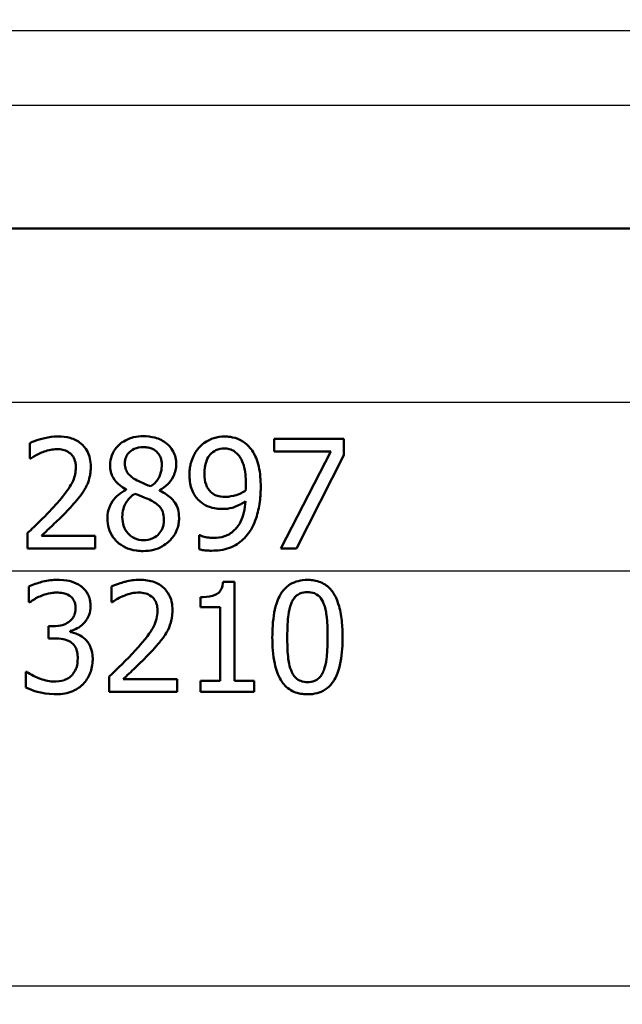
# Paper-space layout 'DS_2' of a CAD drawing. Units: millimetres. Extents: x 0 to 2100, y 0 to 2970.
# Drawn here: x 643 to 656, y 1494 to 1516 of the extents above; entities that cross this region are included whole.
import ezdxf

# ---------------------------------------------------------------- set-up
doc = ezdxf.new("R2010")
doc.units = ezdxf.units.MM
doc.header["$LTSCALE"] = 10
for name, color, linetype, lineweight in [('Dimensions(ISO)', 7, 'Continuous', 25), ('Visible Edges(ISO)', 7, 'Continuous', 50), ('Visible Tangent Edges(ISO)', 7, 'Continuous', 25)]:
    doc.layers.add(name, color=color, linetype=linetype, lineweight=lineweight)
doc.styles.add('Text_3.5mm', font='arial.ttf', dxfattribs={"width": 0.9})
doc.dimstyles.new('KS-STANDARD', dxfattribs={"dimscale": 10, "dimtxt": 3.5, "dimasz": 2.5, "dimexe": 3.175, "dimexo": 0, "dimgap": 0.8, "dimtad": 1, "dimdec": 1, "dimrnd": 1e-08, "dimtxsty": 'Text_3.5mm', "dimcen": 0.09, "dimdle": 10, "dimclrd": 7, "dimclre": 7, "dimclrt": 7, "dimadec": 0, "dimazin": 2, "dimtfac": 0.714286, "dimtdec": 4, "dimtmove": 0, "dimatfit": 3, "dimfxl": 1, "dimtolj": 1, "dimlwd": 25, "dimlwe": 25, "dimarcsym": 0})

# ---------------------------------------------------------------- blocks, each defined once
blk = doc.blocks.new('*D5')
at = {"layer": 'Defpoints', "color": 0, "linetype": 'Continuous', "transparency": 16777216}
for p in [(1004.266, 1700.481), (648.516, 1461.182), (1108.516, 1461.182)]:
    blk.add_point(p, dxfattribs=at)
at = {"layer": 'Dimensions(ISO)', "color": 7, "linetype": 'Continuous', "lineweight": 25, "transparency": 16777216}
for p, q in [((1004.266, 1700.481), (1140.266, 1700.481)), ((1108.516, 1675.481), (1108.516, 1486.182)), ((648.516, 1461.182), (1140.266, 1461.182))]:
    blk.add_line(p, q, dxfattribs=at)
at = {"layer": 'Dimensions(ISO)', "color": 7, "linetype": 'Continuous', "transparency": 16777216}
for points in [[(1104.35, 1675.481), (1112.683, 1675.481), (1108.516, 1700.481)], [(1104.35, 1486.182), (1112.683, 1486.182), (1108.516, 1461.182)]]:
    blk.add_solid(points, dxfattribs=at)
at = {"layer": 'Dimensions(ISO)', "color": 7, "linetype": 'Continuous', "lineweight": 25, "transparency": 16777216, "insert": (1082.634, 1545.732), "char_height": 35, "attachment_point": 4, "rotation": 90, "style": 'Text_3.5mm'}
blk.add_mtext('\\A1;239', dxfattribs=at)
blk = doc.blocks.new('*D7')
at = {"layer": 'Defpoints', "color": 0, "linetype": 'Continuous', "transparency": 16777216}
for p in [(1004.266, 1730.481), (575.266, 830.481), (1224.266, 830.481)]:
    blk.add_point(p, dxfattribs=at)
at = {"layer": 'Dimensions(ISO)', "color": 7, "linetype": 'Continuous', "lineweight": 25, "transparency": 16777216}
for p, q in [((1004.266, 1730.481), (1256.016, 1730.481)), ((1224.266, 1705.481), (1224.266, 855.481)), ((575.266, 830.481), (1256.016, 830.481))]:
    blk.add_line(p, q, dxfattribs=at)
at = {"layer": 'Dimensions(ISO)', "color": 7, "linetype": 'Continuous', "transparency": 16777216}
for points in [[(1220.1, 1705.481), (1228.433, 1705.481), (1224.266, 1730.481)], [(1220.1, 855.481), (1228.433, 855.481), (1224.266, 830.481)]]:
    blk.add_solid(points, dxfattribs=at)
at = {"layer": 'Dimensions(ISO)', "color": 7, "linetype": 'Continuous', "lineweight": 25, "transparency": 16777216, "insert": (1198.396, 1245.736), "char_height": 35, "attachment_point": 4, "rotation": 90, "style": 'Text_3.5mm'}
blk.add_mtext('\\A1;900', dxfattribs=at)

psp = doc.layouts.new('DS_2')

# ---------------------------------------------------------------- linework, layer by layer
at = {"layer": 'Visible Edges(ISO)'}
for p, q in [((681.966, 1511.682), (615.287, 1511.682)), ((643.005, 1506.796), (643.005, 1506.44)), ((648.565, 1506.893), (650.151, 1506.893)), ((648.565, 1506.893), (648.565, 1506.6)), ((650.151, 1506.519), (650.151, 1506.893)), ((649.855, 1506.6), (648.565, 1506.6)), ((648.712, 1504.393), (649.855, 1506.6)), ((643.024, 1506.44), (643.005, 1506.44)), ((650.151, 1506.519), (649.069, 1504.393)), ((645.193, 1505.739), (645.193, 1505.728)), ((645.955, 1505.714), (645.955, 1505.724)), ((642.953, 1504.748), (642.953, 1504.393)), ((643.267, 1504.683), (644.494, 1504.683)), ((644.494, 1504.393), (644.494, 1504.683)), ((646.853, 1504.701), (646.869, 1504.701)), ((646.853, 1504.701), (646.853, 1504.379)), ((644.494, 1504.393), (642.953, 1504.393)), ((649.069, 1504.393), (648.712, 1504.393)), ((642.984, 1503.528), (642.984, 1503.173)), ((644.864, 1503.532), (644.864, 1503.175)), ((647.401, 1503.637), (647.66, 1503.637)), ((647.66, 1501.384), (647.66, 1503.637)), ((646.884, 1503.289), (646.884, 1503.06)), ((643.004, 1503.173), (642.984, 1503.173)), ((644.882, 1503.175), (644.864, 1503.175)), ((647.338, 1503.06), (646.884, 1503.06)), ((647.338, 1503.06), (647.338, 1501.384)), ((643.426, 1502.624), (643.537, 1502.624)), ((643.426, 1502.624), (643.426, 1502.347)), ((643.568, 1502.347), (643.426, 1502.347)), ((643.924, 1502.495), (643.924, 1502.519)), ((642.915, 1501.585), (642.94, 1501.585)), ((642.915, 1501.585), (642.915, 1501.231)), ((644.811, 1501.484), (644.811, 1501.129)), ((645.126, 1501.419), (646.353, 1501.419)), ((646.353, 1501.129), (646.353, 1501.419)), ((646.884, 1501.384), (646.884, 1501.129)), ((646.884, 1501.384), (647.338, 1501.384)), ((647.66, 1501.384), (648.104, 1501.384)), ((648.104, 1501.129), (648.104, 1501.384)), ((646.353, 1501.129), (644.811, 1501.129)), ((648.104, 1501.129), (646.884, 1501.129))]:
    psp.add_line(p, q, dxfattribs=at)
for points, knots in [([(643.646, 1506.946), (643.432, 1506.946), (643.229, 1506.883), (643.077, 1506.828), (643.039, 1506.813), (643.005, 1506.796)], [-0.05247142, -0.05247142, -0.05247142, -0.05247142, -0.0121494, -0.0121494, 0, 0, 0, 0]), ([(644.391, 1506.259), (644.391, 1506.322), (644.385, 1506.384), (644.359, 1506.501), (644.34, 1506.554), (644.27, 1506.686), (644.214, 1506.745), (644.093, 1506.846), (644.01, 1506.886), (643.833, 1506.936), (643.738, 1506.946), (643.646, 1506.946)], [-0.1058257, -0.1058257, -0.1058257, -0.1058257, -0.092733, -0.092733, -0.0805766, -0.0805766, -0.0605252, -0.0605252, -0.0304683, -0.0304683, 0, 0, 0, 0]), ([(645.584, 1506.95), (645.511, 1506.95), (645.438, 1506.943), (645.301, 1506.911), (645.238, 1506.888), (645.073, 1506.799), (645.007, 1506.73), (644.931, 1506.641), (644.894, 1506.582), (644.843, 1506.443), (644.831, 1506.369), (644.831, 1506.292)], [-0.07784759, -0.07784759, -0.07784759, -0.07784759, -0.06842149, -0.06842149, -0.05982318, -0.05982318, -0.04484958, -0.04484958, -0.02309886, -0.02309886, 0, 0, 0, 0]), ([(646.336, 1506.314), (646.336, 1506.366), (646.331, 1506.418), (646.307, 1506.516), (646.29, 1506.562), (646.219, 1506.693), (646.156, 1506.751), (646.037, 1506.849), (645.947, 1506.892), (645.764, 1506.941), (645.674, 1506.95), (645.584, 1506.95)], [-0.09594154, -0.09594154, -0.09594154, -0.09594154, -0.08770092, -0.08770092, -0.0797599, -0.0797599, -0.06325866, -0.06325866, -0.02995389, -0.02995389, 0, 0, 0, 0]), ([(647.43, 1506.944), (647.348, 1506.944), (647.268, 1506.931), (647.125, 1506.885), (647.044, 1506.851), (646.932, 1506.769), (646.9, 1506.741), (646.871, 1506.709)], [-0.08464271, -0.08464271, -0.08464271, -0.08464271, -0.04541096, -0.04541096, -0.01377529, -0.01377529, 0, 0, 0, 0]), ([(647.985, 1506.719), (647.93, 1506.778), (647.867, 1506.824), (647.71, 1506.906), (647.627, 1506.925), (647.522, 1506.941), (647.476, 1506.944), (647.43, 1506.944)], [-0.05226118, -0.05226118, -0.05226118, -0.05226118, -0.03638843, -0.03638843, -0.01584921, -0.01584921, 0, 0, 0, 0]), ([(643.024, 1506.44), (643.052, 1506.459), (643.126, 1506.511), (643.226, 1506.56), (643.246, 1506.569), (643.267, 1506.577)], [-0.03560935, -0.03560935, -0.03560935, -0.03560935, -0.00718593, -0.00718593, 0, 0, 0, 0]), ([(643.267, 1506.577), (643.311, 1506.596), (643.356, 1506.611), (643.461, 1506.64), (643.506, 1506.648), (643.569, 1506.655), (643.595, 1506.656), (643.621, 1506.656)], [-0.03049199, -0.03049199, -0.03049199, -0.03049199, -0.02097219, -0.02097219, -0.00856402, -0.00856402, 0, 0, 0, 0]), ([(643.621, 1506.656), (643.667, 1506.656), (643.713, 1506.652), (643.797, 1506.631), (643.836, 1506.616), (643.892, 1506.583), (643.91, 1506.57), (643.927, 1506.555)], [-0.03591287, -0.03591287, -0.03591287, -0.03591287, -0.02081583, -0.02081583, -0.00719289, -0.00719289, 0, 0, 0, 0]), ([(645.167, 1506.33), (645.167, 1506.356), (645.169, 1506.381), (645.177, 1506.43), (645.184, 1506.452), (645.207, 1506.513), (645.229, 1506.547), (645.283, 1506.605), (645.324, 1506.639), (645.444, 1506.692), (645.514, 1506.703), (645.582, 1506.703)], [-0.08708759, -0.08708759, -0.08708759, -0.08708759, -0.07485761, -0.07485761, -0.06339213, -0.06339213, -0.04321848, -0.04321848, -0.02306583, -0.02306583, 0, 0, 0, 0]), ([(645.582, 1506.703), (645.621, 1506.703), (645.66, 1506.7), (645.732, 1506.685), (645.766, 1506.675), (645.829, 1506.645), (645.873, 1506.618), (645.945, 1506.535), (645.967, 1506.498), (646, 1506.409), (646.008, 1506.36), (646.008, 1506.31)], [-0.09441626, -0.09441626, -0.09441626, -0.09441626, -0.07080408, -0.07080408, -0.04974109, -0.04974109, -0.02890628, -0.02890628, -0.01504647, -0.01504647, 0, 0, 0, 0]), ([(646.871, 1506.709), (646.813, 1506.648), (646.765, 1506.578), (646.676, 1506.392), (646.656, 1506.298), (646.639, 1506.186), (646.636, 1506.133), (646.636, 1506.081)], [-0.04788329, -0.04788329, -0.04788329, -0.04788329, -0.0342125, -0.0342125, -0.01571951, -0.01571951, 0, 0, 0, 0]), ([(646.976, 1506.095), (646.976, 1506.192), (646.987, 1506.293), (647.047, 1506.456), (647.081, 1506.503), (647.146, 1506.577), (647.19, 1506.609), (647.299, 1506.66), (647.363, 1506.671), (647.428, 1506.671)], [-0.06962306, -0.06962306, -0.06962306, -0.06962306, -0.05346258, -0.05346258, -0.04031659, -0.04031659, -0.02215604, -0.02215604, 0, 0, 0, 0]), ([(647.428, 1506.671), (647.516, 1506.671), (647.575, 1506.649), (647.657, 1506.611), (647.702, 1506.573), (647.742, 1506.529)], [-0.03021464, -0.03021464, -0.03021464, -0.03021464, -0.01902724, -0.01902724, 0, 0, 0, 0]), ([(648.257, 1505.793), (648.257, 1505.947), (648.246, 1506.112), (648.178, 1506.412), (648.127, 1506.518), (648.054, 1506.637), (648.022, 1506.68), (647.985, 1506.719)], [-0.07042451, -0.07042451, -0.07042451, -0.07042451, -0.04400418, -0.04400418, -0.01719685, -0.01719685, 0, 0, 0, 0]), ([(643.927, 1506.555), (643.958, 1506.528), (643.983, 1506.496), (644.029, 1506.408), (644.04, 1506.361), (644.049, 1506.299), (644.051, 1506.27), (644.051, 1506.241)], [-0.02638412, -0.02638412, -0.02638412, -0.02638412, -0.01877665, -0.01877665, -0.00867799, -0.00867799, 0, 0, 0, 0]), ([(647.742, 1506.529), (647.771, 1506.498), (647.796, 1506.462), (647.848, 1506.363), (647.865, 1506.304), (647.907, 1506.161), (647.918, 1506.013), (647.918, 1505.868)], [-0.05695269, -0.05695269, -0.05695269, -0.05695269, -0.05169473, -0.05169473, -0.04354074, -0.04354074, 0, 0, 0, 0]), ([(644.051, 1506.241), (644.051, 1506.189), (644.045, 1506.137), (644.024, 1506.034), (644.008, 1505.983), (643.957, 1505.864), (643.903, 1505.766), (643.704, 1505.515), (643.629, 1505.429), (643.556, 1505.35)], [-0.1883161, -0.1883161, -0.1883161, -0.1883161, -0.1444186, -0.1444186, -0.0994443, -0.0994443, -0.0335419, -0.0335419, 0, 0, 0, 0]), ([(644.261, 1505.759), (644.281, 1505.792), (644.298, 1505.826), (644.332, 1505.907), (644.355, 1505.969), (644.377, 1506.076), (644.382, 1506.109), (644.387, 1506.16), (644.389, 1506.178), (644.391, 1506.217), (644.391, 1506.238), (644.391, 1506.259)], [-0.06223592, -0.06223592, -0.06223592, -0.06223592, -0.04438898, -0.04438898, -0.02181994, -0.02181994, -0.01168873, -0.01168873, -0.00637489, -0.00637489, 0, 0, 0, 0]), ([(644.831, 1506.292), (644.831, 1506.24), (644.836, 1506.189), (644.858, 1506.094), (644.874, 1506.051), (644.94, 1505.934), (645.002, 1505.876), (645.097, 1505.799), (645.145, 1505.767), (645.193, 1505.739)], [-0.06240016, -0.06240016, -0.06240016, -0.06240016, -0.05045474, -0.05045474, -0.03944516, -0.03944516, -0.0182653, -0.0182653, 0, 0, 0, 0]), ([(645.406, 1505.966), (645.35, 1505.998), (645.294, 1506.039), (645.22, 1506.126), (645.202, 1506.159), (645.174, 1506.235), (645.167, 1506.282), (645.167, 1506.33)], [-0.04016708, -0.04016708, -0.04016708, -0.04016708, -0.02487013, -0.02487013, -0.0143256, -0.0143256, 0, 0, 0, 0]), ([(646.008, 1506.31), (646.008, 1506.251), (646.002, 1506.191), (645.968, 1506.052), (645.938, 1506.002), (645.885, 1505.918), (645.825, 1505.86), (645.759, 1505.81)], [-0.03968028, -0.03968028, -0.03968028, -0.03968028, -0.03439255, -0.03439255, -0.02681683, -0.02681683, 0, 0, 0, 0]), ([(645.955, 1505.724), (646.024, 1505.759), (646.088, 1505.803), (646.166, 1505.882), (646.223, 1505.943), (646.291, 1506.085), (646.308, 1506.129), (646.325, 1506.198), (646.329, 1506.22), (646.335, 1506.266), (646.336, 1506.29), (646.336, 1506.314)], [-0.1471896, -0.1471896, -0.1471896, -0.1471896, -0.0623243, -0.0623243, -0.0284324, -0.0284324, -0.0140247, -0.0140247, -0.007142, -0.007142, 0, 0, 0, 0]), ([(645.759, 1505.81), (645.674, 1505.837), (645.595, 1505.873), (645.52, 1505.908), (645.45, 1505.941), (645.406, 1505.966)], [-0.02811606, -0.02811606, -0.02811606, -0.02811606, -0.01664337, -0.01664337, 0, 0, 0, 0]), ([(646.636, 1506.081), (646.636, 1505.972), (646.648, 1505.861), (646.718, 1505.655), (646.768, 1505.584), (646.837, 1505.503), (646.871, 1505.471), (646.907, 1505.443)], [-0.05230804, -0.05230804, -0.05230804, -0.05230804, -0.03395194, -0.03395194, -0.01505873, -0.01505873, 0, 0, 0, 0]), ([(647.146, 1505.66), (647.116, 1505.684), (647.089, 1505.713), (647.038, 1505.784), (647.022, 1505.821), (646.986, 1505.921), (646.976, 1506.007), (646.976, 1506.095)], [-0.04448121, -0.04448121, -0.04448121, -0.04448121, -0.03618671, -0.03618671, -0.026362, -0.026362, 0, 0, 0, 0]), ([(643.927, 1505.331), (644.026, 1505.436), (644.123, 1505.543), (644.224, 1505.695), (644.244, 1505.727), (644.261, 1505.759)], [-0.05637346, -0.05637346, -0.05637346, -0.05637346, -0.01136091, -0.01136091, 0, 0, 0, 0]), ([(645.193, 1505.728), (645.131, 1505.698), (645.072, 1505.661), (644.969, 1505.574), (644.925, 1505.526), (644.847, 1505.41), (644.811, 1505.337), (644.776, 1505.198), (644.77, 1505.141), (644.77, 1505.084)], [-0.09370011, -0.09370011, -0.09370011, -0.09370011, -0.067436, -0.067436, -0.04346064, -0.04346064, -0.01712732, -0.01712732, 0, 0, 0, 0]), ([(646.399, 1505.09), (646.399, 1505.156), (646.392, 1505.221), (646.36, 1505.34), (646.337, 1505.393), (646.27, 1505.493), (646.212, 1505.557), (646.069, 1505.657), (646.012, 1505.688), (645.955, 1505.714)], [-0.1248859, -0.1248859, -0.1248859, -0.1248859, -0.0894099, -0.0894099, -0.0569174, -0.0569174, -0.0209263, -0.0209263, 0, 0, 0, 0]), ([(647.912, 1505.71), (647.831, 1505.656), (647.749, 1505.626), (647.62, 1505.587), (647.542, 1505.572), (647.464, 1505.572)], [-0.04589887, -0.04589887, -0.04589887, -0.04589887, -0.0267017, -0.0267017, 0, 0, 0, 0]), ([(647.918, 1505.868), (647.918, 1505.868), (647.918, 1505.868), (647.918, 1505.861), (647.918, 1505.854), (647.918, 1505.824), (647.917, 1505.8), (647.916, 1505.768), (647.914, 1505.735), (647.912, 1505.71)], [-0.03668149, -0.03668149, -0.03668149, -0.03668149, -0.03661755, -0.03661755, -0.0300294, -0.0300294, -0.00732583, -0.00732583, 0, 0, 0, 0]), ([(647.981, 1504.744), (648.035, 1504.817), (648.079, 1504.898), (648.168, 1505.114), (648.199, 1505.246), (648.231, 1505.424), (648.24, 1505.491), (648.249, 1505.595), (648.252, 1505.63), (648.256, 1505.708), (648.257, 1505.75), (648.257, 1505.793)], [-0.100314, -0.100314, -0.100314, -0.100314, -0.0777073, -0.0777073, -0.0439892, -0.0439892, -0.0234125, -0.0234125, -0.0128607, -0.0128607, 0, 0, 0, 0]), ([(645.108, 1505.109), (645.108, 1505.174), (645.116, 1505.238), (645.146, 1505.339), (645.167, 1505.4), (645.262, 1505.539), (645.324, 1505.597), (645.394, 1505.643)], [-0.09343777, -0.09343777, -0.09343777, -0.09343777, -0.0522832, -0.0522832, -0.02718995, -0.02718995, 0, 0, 0, 0]), ([(645.394, 1505.643), (645.466, 1505.614), (645.537, 1505.585), (645.657, 1505.538), (645.715, 1505.514), (645.761, 1505.487)], [-0.04308107, -0.04308107, -0.04308107, -0.04308107, -0.01732078, -0.01732078, 0, 0, 0, 0]), ([(645.761, 1505.487), (645.851, 1505.439), (645.925, 1505.387), (645.99, 1505.311), (646.013, 1505.279), (646.048, 1505.175), (646.054, 1505.116), (646.054, 1505.058)], [-0.07478976, -0.07478976, -0.07478976, -0.07478976, -0.03342503, -0.03342503, -0.01733596, -0.01733596, 0, 0, 0, 0]), ([(646.907, 1505.443), (646.964, 1505.4), (647.025, 1505.364), (647.108, 1505.334), (647.174, 1505.311), (647.316, 1505.297), (647.353, 1505.295), (647.39, 1505.295)], [-0.1747523, -0.1747523, -0.1747523, -0.1747523, -0.0488437, -0.0488437, -0.0126762, -0.0126762, 0, 0, 0, 0]), ([(647.464, 1505.572), (647.366, 1505.572), (647.301, 1505.587), (647.23, 1505.605), (647.186, 1505.627), (647.146, 1505.66)], [-0.02514046, -0.02514046, -0.02514046, -0.02514046, -0.01667784, -0.01667784, 0, 0, 0, 0]), ([(647.91, 1505.469), (647.905, 1505.384), (647.893, 1505.297), (647.855, 1505.141), (647.831, 1505.07), (647.746, 1504.901), (647.688, 1504.838), (647.583, 1504.741), (647.51, 1504.699), (647.35, 1504.645), (647.265, 1504.634), (647.181, 1504.634)], [-0.09901223, -0.09901223, -0.09901223, -0.09901223, -0.08625791, -0.08625791, -0.0749409, -0.0749409, -0.05731269, -0.05731269, -0.02885023, -0.02885023, 0, 0, 0, 0]), ([(647.39, 1505.295), (647.462, 1505.295), (647.534, 1505.303), (647.647, 1505.332), (647.713, 1505.354), (647.839, 1505.422), (647.875, 1505.445), (647.91, 1505.469)], [-0.1027099, -0.1027099, -0.1027099, -0.1027099, -0.0477852, -0.0477852, -0.0141394, -0.0141394, 0, 0, 0, 0]), ([(643.556, 1505.35), (643.42, 1505.2), (643.282, 1505.061), (643.048, 1504.838), (643, 1504.793), (642.953, 1504.748)], [-0.1015489, -0.1015489, -0.1015489, -0.1015489, -0.0204715, -0.0204715, 0, 0, 0, 0]), ([(643.267, 1504.683), (643.339, 1504.75), (643.421, 1504.828), (643.576, 1504.975), (643.684, 1505.078), (643.832, 1505.229), (643.88, 1505.28), (643.927, 1505.331)], [-0.1077634, -0.1077634, -0.1077634, -0.1077634, -0.0665303, -0.0665303, -0.0218517, -0.0218517, 0, 0, 0, 0]), ([(644.77, 1505.084), (644.77, 1505.004), (644.781, 1504.926), (644.823, 1504.786), (644.854, 1504.714), (644.928, 1504.611), (644.955, 1504.58), (644.985, 1504.551)], [-0.07051959, -0.07051959, -0.07051959, -0.07051959, -0.03957169, -0.03957169, -0.01307858, -0.01307858, 0, 0, 0, 0]), ([(645.588, 1504.586), (645.519, 1504.586), (645.451, 1504.598), (645.315, 1504.662), (645.266, 1504.709), (645.197, 1504.788), (645.165, 1504.84), (645.119, 1504.965), (645.108, 1505.036), (645.108, 1505.109)], [-0.0675529, -0.0675529, -0.0675529, -0.0675529, -0.05496348, -0.05496348, -0.04078328, -0.04078328, -0.02168935, -0.02168935, 0, 0, 0, 0]), ([(645.584, 1504.337), (645.662, 1504.337), (645.74, 1504.345), (645.887, 1504.381), (645.955, 1504.408), (646.121, 1504.503), (646.194, 1504.576), (646.292, 1504.696), (646.331, 1504.764), (646.372, 1504.88), (646.382, 1504.919), (646.396, 1505.003), (646.399, 1505.046), (646.399, 1505.09)], [-0.1048745, -0.1048745, -0.1048745, -0.1048745, -0.0888232, -0.0888232, -0.0738936, -0.0738936, -0.0504035, -0.0504035, -0.0254312, -0.0254312, -0.0131709, -0.0131709, 0, 0, 0, 0]), ([(646.054, 1505.058), (646.054, 1505.022), (646.052, 1504.987), (646.041, 1504.92), (646.033, 1504.888), (646.002, 1504.809), (645.975, 1504.765), (645.911, 1504.695), (645.867, 1504.656), (645.735, 1504.597), (645.662, 1504.586), (645.588, 1504.586)], [-0.1084796, -0.1084796, -0.1084796, -0.1084796, -0.0908353, -0.0908353, -0.074534, -0.074534, -0.0476394, -0.0476394, -0.0245881, -0.0245881, 0, 0, 0, 0]), ([(644.985, 1504.551), (645.044, 1504.495), (645.11, 1504.451), (645.238, 1504.392), (645.319, 1504.362), (645.482, 1504.34), (645.533, 1504.337), (645.584, 1504.337)], [-0.1032817, -0.1032817, -0.1032817, -0.1032817, -0.0549772, -0.0549772, -0.0171219, -0.0171219, 0, 0, 0, 0]), ([(647.181, 1504.634), (647.133, 1504.634), (647.085, 1504.639), (646.995, 1504.656), (646.948, 1504.668), (646.898, 1504.687), (646.883, 1504.693), (646.869, 1504.701)], [-0.03174278, -0.03174278, -0.03174278, -0.03174278, -0.01788664, -0.01788664, -0.00523626, -0.00523626, 0, 0, 0, 0]), ([(647.136, 1504.345), (647.274, 1504.345), (647.416, 1504.361), (647.679, 1504.457), (647.778, 1504.53), (647.899, 1504.642), (647.942, 1504.691), (647.981, 1504.744)], [-0.08638102, -0.08638102, -0.08638102, -0.08638102, -0.05376424, -0.05376424, -0.02080932, -0.02080932, 0, 0, 0, 0]), ([(646.853, 1504.379), (646.888, 1504.368), (646.925, 1504.36), (647.005, 1504.35), (647.052, 1504.347), (647.098, 1504.345), (647.117, 1504.345), (647.136, 1504.345)], [-0.0236186, -0.0236186, -0.0236186, -0.0236186, -0.01568239, -0.01568239, -0.00655316, -0.00655316, 0, 0, 0, 0]), ([(643.636, 1503.682), (643.525, 1503.682), (643.413, 1503.666), (643.228, 1503.622), (643.109, 1503.589), (643.002, 1503.537), (642.993, 1503.533), (642.984, 1503.528)], [-0.08801735, -0.08801735, -0.08801735, -0.08801735, -0.03791609, -0.03791609, -0.00326889, -0.00326889, 0, 0, 0, 0]), ([(644.163, 1503.54), (644.097, 1503.587), (644.025, 1503.621), (643.894, 1503.659), (643.808, 1503.678), (643.664, 1503.682), (643.65, 1503.682), (643.636, 1503.682)], [-0.106868, -0.106868, -0.106868, -0.106868, -0.0472693, -0.0472693, -0.0044777, -0.0044777, 0, 0, 0, 0]), ([(645.504, 1503.682), (645.394, 1503.682), (645.284, 1503.666), (645.136, 1503.628), (644.999, 1503.593), (644.882, 1503.541), (644.873, 1503.536), (644.864, 1503.532)], [-0.1454244, -0.1454244, -0.1454244, -0.1454244, -0.0416476, -0.0416476, -0.0032557, -0.0032557, 0, 0, 0, 0]), ([(646.25, 1502.995), (646.25, 1503.008), (646.25, 1503.022), (646.246, 1503.103), (646.236, 1503.17), (646.194, 1503.305), (646.16, 1503.37), (646.075, 1503.48), (646.013, 1503.542), (645.819, 1503.645), (645.705, 1503.671), (645.563, 1503.681), (645.533, 1503.682), (645.504, 1503.682)], [-0.1601083, -0.1601083, -0.1601083, -0.1601083, -0.1536242, -0.1536242, -0.1202531, -0.1202531, -0.0825992, -0.0825992, -0.0479598, -0.0479598, -0.0097675, -0.0097675, 0, 0, 0, 0]), ([(649.321, 1503.68), (649.25, 1503.68), (649.178, 1503.673), (649.045, 1503.639), (648.985, 1503.615), (648.86, 1503.539), (648.8, 1503.484), (648.705, 1503.355), (648.655, 1503.267), (648.563, 1502.974), (648.535, 1502.782), (648.522, 1502.5), (648.521, 1502.438), (648.521, 1502.377)], [-0.3173287, -0.3173287, -0.3173287, -0.3173287, -0.2576697, -0.2576697, -0.2047328, -0.2047328, -0.1412137, -0.1412137, -0.0854501, -0.0854501, -0.0186176, -0.0186176, 0, 0, 0, 0]), ([(650.119, 1502.379), (650.119, 1502.425), (650.119, 1502.47), (650.115, 1502.579), (650.111, 1502.642), (650.094, 1502.833), (650.073, 1502.964), (649.996, 1503.234), (649.946, 1503.327), (649.856, 1503.463), (649.794, 1503.526), (649.634, 1503.63), (649.539, 1503.66), (649.4, 1503.678), (649.361, 1503.68), (649.321, 1503.68)], [-0.136583, -0.136583, -0.136583, -0.136583, -0.1299919, -0.1299919, -0.1208108, -0.1208108, -0.102077, -0.102077, -0.0791824, -0.0791824, -0.0492599, -0.0492599, -0.0139321, -0.0139321, 0, 0, 0, 0]), ([(644.386, 1503.078), (644.386, 1503.089), (644.386, 1503.1), (644.384, 1503.151), (644.379, 1503.191), (644.357, 1503.287), (644.339, 1503.329), (644.289, 1503.423), (644.244, 1503.476), (644.181, 1503.527), (644.172, 1503.534), (644.163, 1503.54)], [-0.04569538, -0.04569538, -0.04569538, -0.04569538, -0.04375634, -0.04375634, -0.03657083, -0.03657083, -0.0259822, -0.0259822, -0.0035504, -0.0035504, 0, 0, 0, 0]), ([(647.401, 1503.637), (647.396, 1503.582), (647.385, 1503.525), (647.348, 1503.445), (647.33, 1503.419), (647.291, 1503.38), (647.265, 1503.359), (647.141, 1503.307), (647.044, 1503.294), (646.928, 1503.289), (646.906, 1503.289), (646.884, 1503.289)], [-0.1289359, -0.1289359, -0.1289359, -0.1289359, -0.0853071, -0.0853071, -0.0591966, -0.0591966, -0.0395472, -0.0395472, -0.0075337, -0.0075337, 0, 0, 0, 0]), ([(643.004, 1503.173), (643.077, 1503.224), (643.153, 1503.27), (643.239, 1503.308), (643.245, 1503.31), (643.252, 1503.313)], [-0.02998523, -0.02998523, -0.02998523, -0.02998523, -0.0022392, -0.0022392, 0, 0, 0, 0]), ([(643.252, 1503.313), (643.436, 1503.386), (643.562, 1503.391), (643.595, 1503.392), (643.603, 1503.392), (643.61, 1503.392)], [-0.01093385, -0.01093385, -0.01093385, -0.01093385, -0.00242905, -0.00242905, 0, 0, 0, 0]), ([(643.61, 1503.392), (643.662, 1503.392), (643.714, 1503.388), (643.795, 1503.371), (643.844, 1503.358), (643.904, 1503.322), (643.909, 1503.319), (643.914, 1503.315)], [-0.05775637, -0.05775637, -0.05775637, -0.05775637, -0.02265302, -0.02265302, -0.00201425, -0.00201425, 0, 0, 0, 0]), ([(643.914, 1503.315), (643.919, 1503.312), (643.924, 1503.308), (643.961, 1503.279), (643.988, 1503.246), (644.015, 1503.197), (644.026, 1503.175), (644.038, 1503.129), (644.04, 1503.116), (644.043, 1503.094), (644.044, 1503.086), (644.045, 1503.066), (644.046, 1503.055), (644.046, 1503.044)], [-0.06018099, -0.06018099, -0.06018099, -0.06018099, -0.05514115, -0.05514115, -0.02046915, -0.02046915, -0.01001795, -0.01001795, -0.00595336, -0.00595336, -0.00341176, -0.00341176, 0, 0, 0, 0]), ([(644.882, 1503.175), (644.914, 1503.198), (645.006, 1503.262), (645.114, 1503.308), (645.12, 1503.311), (645.126, 1503.313)], [-0.03815383, -0.03815383, -0.03815383, -0.03815383, -0.00209901, -0.00209901, 0, 0, 0, 0]), ([(645.126, 1503.313), (645.219, 1503.352), (645.333, 1503.388), (645.465, 1503.392), (645.472, 1503.392), (645.48, 1503.392)], [-0.04412355, -0.04412355, -0.04412355, -0.04412355, -0.00255028, -0.00255028, 0, 0, 0, 0]), ([(645.48, 1503.392), (645.534, 1503.392), (645.588, 1503.386), (645.68, 1503.358), (645.726, 1503.338), (645.776, 1503.299), (645.781, 1503.295), (645.786, 1503.291)], [-0.04500407, -0.04500407, -0.04500407, -0.04500407, -0.02074661, -0.02074661, -0.00218173, -0.00218173, 0, 0, 0, 0]), ([(645.786, 1503.291), (645.79, 1503.287), (645.795, 1503.283), (645.831, 1503.248), (645.857, 1503.21), (645.883, 1503.149), (645.891, 1503.125), (645.901, 1503.08), (645.903, 1503.066), (645.906, 1503.042), (645.907, 1503.033), (645.909, 1503.008), (645.91, 1502.993), (645.91, 1502.977)], [-0.04945125, -0.04945125, -0.04945125, -0.04945125, -0.04629718, -0.04629718, -0.02177236, -0.02177236, -0.01188062, -0.01188062, -0.00752798, -0.00752798, -0.00473558, -0.00473558, 0, 0, 0, 0]), ([(648.948, 1503.139), (648.96, 1503.169), (648.974, 1503.197), (649.006, 1503.249), (649.023, 1503.272), (649.082, 1503.336), (649.122, 1503.358), (649.204, 1503.394), (649.264, 1503.402), (649.321, 1503.402)], [-0.04078807, -0.04078807, -0.04078807, -0.04078807, -0.03547766, -0.03547766, -0.03054126, -0.03054126, -0.02028922, -0.02028922, 0, 0, 0, 0]), ([(649.321, 1503.402), (649.374, 1503.402), (649.427, 1503.395), (649.507, 1503.365), (649.549, 1503.343), (649.633, 1503.256), (649.664, 1503.202), (649.688, 1503.143)], [-0.07408991, -0.07408991, -0.07408991, -0.07408991, -0.04065694, -0.04065694, -0.02003426, -0.02003426, 0, 0, 0, 0]), ([(644.046, 1503.044), (644.046, 1503.015), (644.044, 1502.986), (644.034, 1502.931), (644.027, 1502.905), (644.002, 1502.841), (643.98, 1502.806), (643.911, 1502.731), (643.863, 1502.702), (643.751, 1502.647), (643.67, 1502.631), (643.573, 1502.625), (643.555, 1502.624), (643.537, 1502.624)], [-0.06577483, -0.06577483, -0.06577483, -0.06577483, -0.05967178, -0.05967178, -0.05405981, -0.05405981, -0.04509053, -0.04509053, -0.03203508, -0.03203508, -0.0058002, -0.0058002, 0, 0, 0, 0]), ([(643.924, 1502.519), (643.979, 1502.531), (644.033, 1502.55), (644.133, 1502.606), (644.179, 1502.641), (644.255, 1502.718), (644.299, 1502.77), (644.362, 1502.9), (644.378, 1502.962), (644.385, 1503.045), (644.386, 1503.061), (644.386, 1503.078)], [-0.106255, -0.106255, -0.106255, -0.106255, -0.077266, -0.077266, -0.0485344, -0.0485344, -0.0248042, -0.0248042, -0.0050653, -0.0050653, 0, 0, 0, 0]), ([(645.91, 1502.977), (645.91, 1502.914), (645.902, 1502.853), (645.871, 1502.729), (645.847, 1502.669), (645.784, 1502.546), (645.708, 1502.417), (645.461, 1502.137), (645.438, 1502.111), (645.415, 1502.085)], [-0.2910675, -0.2910675, -0.2910675, -0.2910675, -0.2037163, -0.2037163, -0.1138141, -0.1138141, -0.0104727, -0.0104727, 0, 0, 0, 0]), ([(646.12, 1502.495), (646.159, 1502.562), (646.189, 1502.633), (646.225, 1502.756), (646.246, 1502.837), (646.25, 1502.97), (646.25, 1502.982), (646.25, 1502.995)], [-0.09590627, -0.09590627, -0.09590627, -0.09590627, -0.03996295, -0.03996295, -0.00384, -0.00384, 0, 0, 0, 0]), ([(648.861, 1502.377), (648.861, 1502.589), (648.872, 1502.766), (648.898, 1502.97), (648.917, 1503.06), (648.948, 1503.139)], [-0.0617318, -0.0617318, -0.0617318, -0.0617318, -0.02586206, -0.02586206, 0, 0, 0, 0]), ([(649.688, 1503.143), (649.697, 1503.121), (649.705, 1503.098), (649.724, 1503.032), (649.734, 1502.987), (649.747, 1502.917), (649.751, 1502.89), (649.757, 1502.843), (649.759, 1502.824), (649.775, 1502.668), (649.779, 1502.52), (649.779, 1502.379)], [-0.07618048, -0.07618048, -0.07618048, -0.07618048, -0.06913965, -0.06913965, -0.05618746, -0.05618746, -0.0485056, -0.0485056, -0.04281273, -0.04281273, 0, 0, 0, 0]), ([(643.568, 1502.347), (643.634, 1502.347), (643.7, 1502.342), (643.802, 1502.323), (643.864, 1502.309), (643.933, 1502.266), (643.939, 1502.262), (643.944, 1502.258)], [-0.06968443, -0.06968443, -0.06968443, -0.06968443, -0.02702027, -0.02702027, -0.00234931, -0.00234931, 0, 0, 0, 0]), ([(644.26, 1502.333), (644.214, 1502.377), (644.162, 1502.412), (644.088, 1502.444), (644.022, 1502.472), (643.937, 1502.492), (643.931, 1502.493), (643.924, 1502.495)], [-0.1264073, -0.1264073, -0.1264073, -0.1264073, -0.0288701, -0.0288701, -0.002199, -0.002199, 0, 0, 0, 0]), ([(644.435, 1501.871), (644.435, 1501.892), (644.434, 1501.914), (644.432, 1501.948), (644.431, 1501.962), (644.423, 1502.033), (644.41, 1502.091), (644.374, 1502.176), (644.342, 1502.249), (644.273, 1502.321), (644.267, 1502.327), (644.26, 1502.333)], [-0.11272, -0.11272, -0.11272, -0.11272, -0.0944688, -0.0944688, -0.0833186, -0.0833186, -0.0328494, -0.0328494, -0.0028304, -0.0028304, 0, 0, 0, 0]), ([(645.786, 1502.067), (645.846, 1502.131), (645.904, 1502.197), (645.992, 1502.303), (646.049, 1502.373), (646.11, 1502.476), (646.115, 1502.485), (646.12, 1502.495)], [-0.09225573, -0.09225573, -0.09225573, -0.09225573, -0.03590444, -0.03590444, -0.00327351, -0.00327351, 0, 0, 0, 0]), ([(648.521, 1502.377), (648.521, 1502.172), (648.535, 1501.964), (648.604, 1501.64), (648.647, 1501.511), (648.749, 1501.34), (648.809, 1501.256), (648.998, 1501.129), (649.099, 1501.096), (649.245, 1501.079), (649.283, 1501.077), (649.321, 1501.077)], [-0.2818699, -0.2818699, -0.2818699, -0.2818699, -0.1730949, -0.1730949, -0.0964173, -0.0964173, -0.0528487, -0.0528487, -0.013456, -0.013456, 0, 0, 0, 0]), ([(648.946, 1501.624), (648.896, 1501.756), (648.883, 1501.883), (648.865, 1502.077), (648.861, 1502.231), (648.861, 1502.377)], [-0.06211467, -0.06211467, -0.06211467, -0.06211467, -0.04456745, -0.04456745, 0, 0, 0, 0]), ([(649.321, 1501.077), (649.394, 1501.077), (649.468, 1501.084), (649.605, 1501.12), (649.667, 1501.146), (649.787, 1501.224), (649.84, 1501.275), (649.933, 1501.399), (649.98, 1501.483), (650.08, 1501.781), (650.106, 1501.992), (650.118, 1502.246), (650.119, 1502.313), (650.119, 1502.379)], [-0.2257924, -0.2257924, -0.2257924, -0.2257924, -0.1857342, -0.1857342, -0.1510368, -0.1510368, -0.1148148, -0.1148148, -0.0775764, -0.0775764, -0.020297, -0.020297, 0, 0, 0, 0]), ([(649.779, 1502.379), (649.779, 1502.158), (649.768, 1501.994), (649.74, 1501.787), (649.721, 1501.696), (649.69, 1501.617)], [-0.05537411, -0.05537411, -0.05537411, -0.05537411, -0.0252396, -0.0252396, 0, 0, 0, 0]), ([(643.944, 1502.258), (643.948, 1502.255), (643.952, 1502.252), (643.993, 1502.22), (644.022, 1502.183), (644.06, 1502.111), (644.068, 1502.086), (644.078, 1502.051), (644.081, 1502.036), (644.086, 1502.011), (644.087, 1502.001), (644.091, 1501.969), (644.093, 1501.948), (644.094, 1501.916), (644.094, 1501.906), (644.094, 1501.895)], [-0.03482628, -0.03482628, -0.03482628, -0.03482628, -0.03388011, -0.03388011, -0.02432913, -0.02432913, -0.01791105, -0.01791105, -0.01305594, -0.01305594, -0.00983221, -0.00983221, -0.00329494, -0.00329494, 0, 0, 0, 0]), ([(645.415, 1502.085), (645.194, 1501.842), (644.991, 1501.653), (644.838, 1501.509), (644.825, 1501.496), (644.811, 1501.484)], [-0.06400582, -0.06400582, -0.06400582, -0.06400582, -0.00558947, -0.00558947, 0, 0, 0, 0]), ([(644.094, 1501.895), (644.094, 1501.82), (644.086, 1501.745), (644.052, 1501.65), (644.027, 1501.59), (643.967, 1501.518), (643.962, 1501.512), (643.957, 1501.506)], [-0.08140966, -0.08140966, -0.08140966, -0.08140966, -0.02826615, -0.02826615, -0.00239123, -0.00239123, 0, 0, 0, 0]), ([(644.214, 1501.307), (644.28, 1501.376), (644.332, 1501.455), (644.397, 1501.605), (644.428, 1501.699), (644.434, 1501.844), (644.435, 1501.857), (644.435, 1501.871)], [-0.1010544, -0.1010544, -0.1010544, -0.1010544, -0.0443596, -0.0443596, -0.0041573, -0.0041573, 0, 0, 0, 0]), ([(645.126, 1501.419), (645.216, 1501.503), (645.31, 1501.592), (645.506, 1501.779), (645.621, 1501.891), (645.759, 1502.038), (645.772, 1502.053), (645.786, 1502.067)], [-0.1191595, -0.1191595, -0.1191595, -0.1191595, -0.0614218, -0.0614218, -0.0060872, -0.0060872, 0, 0, 0, 0]), ([(643.578, 1501.366), (643.462, 1501.366), (643.35, 1501.389), (643.206, 1501.443), (643.074, 1501.494), (642.956, 1501.573), (642.948, 1501.579), (642.94, 1501.585)], [-0.1700408, -0.1700408, -0.1700408, -0.1700408, -0.0474212, -0.0474212, -0.0034928, -0.0034928, 0, 0, 0, 0]), ([(643.957, 1501.506), (643.935, 1501.482), (643.911, 1501.462), (643.856, 1501.427), (643.827, 1501.413), (643.769, 1501.393), (643.697, 1501.37), (643.594, 1501.366), (643.586, 1501.366), (643.578, 1501.366)], [-0.1010435, -0.1010435, -0.1010435, -0.1010435, -0.0682192, -0.0682192, -0.0337756, -0.0337756, -0.0026612, -0.0026612, 0, 0, 0, 0]), ([(649.321, 1501.354), (649.268, 1501.354), (649.215, 1501.361), (649.134, 1501.391), (649.093, 1501.412), (649.005, 1501.501), (648.971, 1501.558), (648.946, 1501.624)], [-0.07810431, -0.07810431, -0.07810431, -0.07810431, -0.04469566, -0.04469566, -0.02310952, -0.02310952, 0, 0, 0, 0]), ([(649.69, 1501.617), (649.677, 1501.584), (649.661, 1501.551), (649.625, 1501.494), (649.605, 1501.469), (649.547, 1501.414), (649.512, 1501.395), (649.429, 1501.361), (649.374, 1501.354), (649.321, 1501.354)], [-0.04483889, -0.04483889, -0.04483889, -0.04483889, -0.0368469, -0.0368469, -0.02954154, -0.02954154, -0.01863507, -0.01863507, 0, 0, 0, 0]), ([(642.915, 1501.231), (643.035, 1501.171), (643.269, 1501.085), (643.569, 1501.077), (643.583, 1501.077), (643.598, 1501.077)], [-0.09874132, -0.09874132, -0.09874132, -0.09874132, -0.00482538, -0.00482538, 0, 0, 0, 0]), ([(643.598, 1501.077), (643.665, 1501.077), (643.734, 1501.082), (643.862, 1501.106), (643.922, 1501.123), (644.055, 1501.18), (644.125, 1501.223), (644.196, 1501.29), (644.205, 1501.298), (644.214, 1501.307)], [-0.07139963, -0.07139963, -0.07139963, -0.07139963, -0.04923925, -0.04923925, -0.02941789, -0.02941789, -0.00378082, -0.00378082, 0, 0, 0, 0])]:
    psp.add_open_spline(points, degree=3, knots=knots, dxfattribs=at)
at = {"layer": 'Visible Tangent Edges(ISO)'}
for p, q in [((684.766, 1516.182), (563.766, 1516.182)), ((684.766, 1514.482), (564.225, 1514.482)), ((671.71, 1507.717), (627.639, 1507.717)), ((671.677, 1503.876), (627.64, 1503.876)), ((664.712, 1494.435), (612.863, 1494.435))]:
    psp.add_line(p, q, dxfattribs=at)

# ---------------------------------------------------------------- dimensions: what is measured, and where the dimension line sits
at = {"layer": 'Dimensions(ISO)', "color": 7, "linetype": 'Continuous', "lineweight": 25}
for base, p1, p2, override, picture, middle in [((1224.266, 830.481), (1004.266, 1730.481), (575.266, 830.481), {"dimgap": 0.8, "dimdec": 1, "dimtol": 0, "dimlim": 0, "dimtp": 0, "dimtm": 0, "dimtdec": 4, "dimtofl": 0, "dimatfit": 1}, '*D7', (1224.266, 1280.481)), ((1108.516, 1461.182), (1004.266, 1700.481), (648.516, 1461.182), {"dimgap": 0.8, "dimdec": 0, "dimtol": 0, "dimlim": 0, "dimtp": 0, "dimtm": 0, "dimtdec": 4, "dimtofl": 0, "dimatfit": 1}, '*D5', (1108.516, 1580.831))]:
    dim = psp.add_linear_dim(base=base, p1=p1, p2=p2, angle=90, dimstyle='KS-STANDARD', override=override, dxfattribs=at)
    dim.commit()
    dim.dimension.update_dxf_attribs({"geometry": picture, "text_midpoint": middle, "dimtype": 160})

doc.saveas('drawing.dxf')
